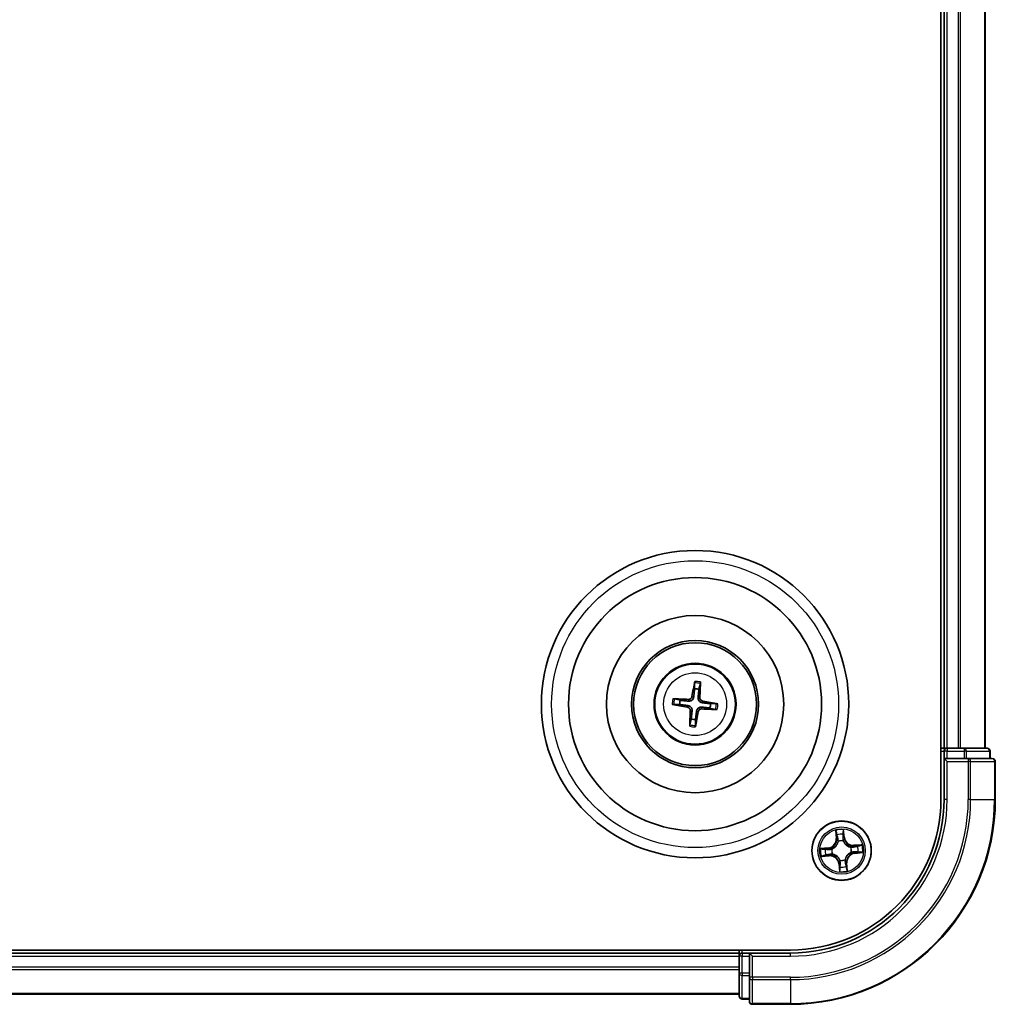
# Model space of a CAD drawing. Units: millimetres. Extents: x 7 to 7291, y 4 to 1409.
# Drawn here: x 1891 to 1987, y 798 to 894 of the extents above; entities that cross this region are included whole.
import ezdxf

# ---------------------------------------------------------------- set-up
doc = ezdxf.new("R2010")
doc.units = ezdxf.units.MM
doc.header["$LTSCALE"] = 0.5
doc.layers.add('Visible (ISO)', color=7, linetype='Continuous', lineweight=35)
doc.layers.add('Visible Narrow (ISO)', color=7, linetype='Continuous', lineweight=25)

msp = doc.modelspace()

# ---------------------------------------------------------------- linework, layer by layer
at = {"layer": 'Visible (ISO)'}
for p, q in [((1981.3794, 977.8289), (1981.3794, 817.8289)), ((1981.6794, 972.8289), (1981.6794, 822.8289)), ((1985.6794, 822.8289), (1985.6794, 972.8289)), ((1957.3301, 829.2014), (1957.3369, 828.6297)), ((1957.7578, 828.5818), (1957.8928, 829.1374)), ((1955.9264, 827.5073), (1955.3708, 827.6423)), ((1955.3068, 827.0796), (1955.8785, 827.0864)), ((1958.8323, 826.7504), (1959.3879, 826.6154)), ((1959.4519, 827.1782), (1958.8802, 827.1714)), ((1957.0009, 825.6759), (1956.8659, 825.1203)), ((1957.4287, 825.0563), (1957.4219, 825.628)), ((1981.6794, 822.8289), (1981.3794, 822.8289)), ((1981.9794, 822.8289), (1981.6794, 822.8289)), ((1983.0389, 822.8289), (1981.9794, 822.8289)), ((1983.2625, 822.8289), (1983.0389, 822.8289)), ((1983.638, 822.8289), (1983.2625, 822.8289)), ((1985.8794, 822.8289), (1983.638, 822.8289)), ((1981.6794, 822.5289), (1981.6794, 821.8289)), ((1981.6794, 821.8289), (1981.6794, 817.8289)), ((1981.6794, 821.8289), (1981.9794, 821.5289)), ((1981.9794, 821.8289), (1981.6794, 821.8289)), ((1981.9794, 821.8289), (1983.638, 821.8289)), ((1984.0389, 821.8289), (1983.638, 821.8289)), ((1986.3794, 821.8289), (1984.0389, 821.8289)), ((1986.1794, 821.8289), (1986.1794, 822.5289)), ((1986.6794, 817.8289), (1986.6794, 821.5289)), ((1966.6794, 803.1289), (1646.6794, 803.1289)), ((1961.6794, 802.8289), (1651.6794, 802.8289)), ((1961.6794, 803.1289), (1961.6794, 802.8289)), ((1961.6794, 802.8289), (1961.6794, 802.5289)), ((1962.6794, 802.8289), (1961.9794, 802.8289)), ((1962.9794, 802.5289), (1962.6794, 802.8289)), ((1966.6794, 802.8289), (1962.6794, 802.8289)), ((1962.6794, 802.8289), (1962.6794, 802.5289)), ((1961.6794, 802.5289), (1961.6794, 801.4694)), ((1962.6794, 800.8702), (1962.6794, 802.5289)), ((1961.6794, 801.4694), (1961.6794, 801.2458)), ((1961.6794, 801.2458), (1961.6794, 800.8702)), ((1961.6794, 800.8702), (1961.6794, 798.6289)), ((1962.6794, 800.8702), (1962.6794, 800.4694)), ((1962.6794, 800.4694), (1962.6794, 798.1289)), ((1651.6794, 798.8289), (1961.6794, 798.8289)), ((1961.9794, 798.3289), (1962.6794, 798.3289)), ((1962.9794, 797.8289), (1966.6794, 797.8289))]:
    msp.add_line(p, q, dxfattribs=at)
for centre, radius in [((1957.3794, 827.1289), 15), ((1957.3794, 827.1289), 12.35), ((1957.3794, 827.1289), 8.65), ((1957.3794, 827.1289), 6.2), ((1957.3794, 827.1289), 6), ((1957.3794, 827.1289), 4), ((1971.6794, 812.8289), 2.9)]:
    msp.add_circle(centre, radius, dxfattribs=at)
for centre, radius, start, end in [((1957.3794, 827.1289), 1.5014, 75.401094, 91.62169), ((1957.3794, 827.1289), 1.5014, 165.401094, 181.62169), ((1957.3794, 827.1289), 1.5014, 345.401094, 1.62169), ((1957.3794, 827.1289), 1.5014, 255.401094, 271.62169), ((1981.9794, 822.5289), 0.3, 90, 180), ((1985.8794, 822.5289), 0.3, 0, 90), ((1986.3794, 821.5289), 0.3, 0, 90), ((1966.6794, 817.8289), 20, 270, 0), ((1966.6794, 817.8289), 15, 270, 0), ((1966.6794, 817.8289), 14.7, 270, 0), ((1961.9794, 802.5289), 0.3, 90, 180), ((1961.9794, 798.6289), 0.3, 180, 270), ((1962.9794, 798.1289), 0.3, 180, 270)]:
    msp.add_arc(centre, radius, start, end, dxfattribs=at)
for centre, major_axis, start_param, end_param in [((1957.5173, 827.106), (-1.0641, -6.4108), 4.3682757, 4.60726), ((1957.2398, 827.1375), (0.4027, 6.486), 4.817518, 5.0565022), ((1957.3707, 826.9893), (-6.486, 0.4027), 4.817518, 5.0565022), ((1957.4023, 827.2668), (6.4108, -1.0641), 4.3682757, 4.60726), ((1957.388, 827.2684), (6.486, -0.4027), 4.817518, 5.0565022), ((1957.3565, 826.9909), (-6.4108, 1.0641), 4.3682757, 4.60726), ((1957.5189, 827.1202), (-0.4027, -6.486), 4.817518, 5.0565022), ((1957.2415, 827.1518), (1.0641, 6.4108), 4.3682757, 4.60726)]:
    msp.add_ellipse(centre, major_axis=major_axis, ratio=0.0871557, start_param=start_param, end_param=end_param, dxfattribs=at)
for points, weights in [([(1957.3369, 828.6297), (1957.2736, 828.0982), (1957.2428, 827.8428)], [1, 1.44873413118, 1.8284082018]), ([(1957.6728, 827.7939), (1957.7001, 828.0497), (1957.7578, 828.5818)], [1.8284082018, 1.44873413118, 1]), ([(1955.8785, 827.0864), (1956.4101, 827.0231), (1956.6655, 826.9923)], [1, 1.44873413118, 1.8284082018]), ([(1956.7144, 827.4223), (1956.4586, 827.4496), (1955.9264, 827.5073)], [1.8284082018, 1.44873413118, 1]), ([(1958.0444, 826.8355), (1958.3002, 826.8082), (1958.8323, 826.7504)], [1.8284082018, 1.44873413118, 1]), ([(1958.8802, 827.1714), (1958.3487, 827.2346), (1958.0933, 827.2654)], [1, 1.44873413118, 1.8284082018]), ([(1957.086, 826.4639), (1957.0587, 826.2081), (1957.0009, 825.6759)], [1.8284082018, 1.44873413118, 1]), ([(1957.4219, 825.628), (1957.4851, 826.1596), (1957.516, 826.4149)], [1, 1.44873413118, 1.8284082018])]:
    msp.add_rational_spline(points, weights, degree=2, dxfattribs=at)
for points, knots in [([(1957.3301, 829.2014), (1957.3301, 829.2074), (1957.3304, 829.2158), (1957.3319, 829.2355), (1957.3336, 829.2509), (1957.3372, 829.2795), (1957.34, 829.2977), (1957.3448, 829.3269), (1957.3477, 829.3427), (1957.3503, 829.356)], [0.0427285, 0.0427285, 0.0427285, 0.0427285, 0.046469677, 0.046469677, 0.051108902, 0.051108902, 0.055816051, 0.055816051, 0.05997866, 0.05997866, 0.05997866, 0.05997866]), ([(1957.9079, 829.2926), (1957.9074, 829.279), (1957.9067, 829.263), (1957.9048, 829.2335), (1957.9034, 829.2151), (1957.9006, 829.1864), (1957.8987, 829.1711), (1957.8958, 829.1515), (1957.8942, 829.1433), (1957.8928, 829.1374)], [0.014560073, 0.014560073, 0.014560073, 0.014560073, 0.018722682, 0.018722682, 0.023429831, 0.023429831, 0.028069056, 0.028069056, 0.031810233, 0.031810233, 0.031810233, 0.031810233]), ([(1955.2156, 827.6573), (1955.2292, 827.6569), (1955.2452, 827.6562), (1955.2748, 827.6543), (1955.2932, 827.6529), (1955.3218, 827.6501), (1955.3372, 827.6482), (1955.3567, 827.6453), (1955.365, 827.6437), (1955.3708, 827.6423)], [0.014560073, 0.014560073, 0.014560073, 0.014560073, 0.018722682, 0.018722682, 0.023429831, 0.023429831, 0.028069056, 0.028069056, 0.031810233, 0.031810233, 0.031810233, 0.031810233]), ([(1957.2428, 827.8428), (1957.2375, 827.7989), (1957.226, 827.7554), (1957.1962, 827.682), (1957.1766, 827.6458), (1957.1272, 827.5786), (1957.0972, 827.5477), (1957.0346, 827.4979), (1956.9978, 827.4756), (1956.9212, 827.4425), (1956.8815, 827.4316), (1956.8033, 827.419), (1956.7584, 827.4176), (1956.7144, 827.4223)], [0.222956271, 0.222956271, 0.222956271, 0.222956271, 0.236687953, 0.236687953, 0.248699118, 0.248699118, 0.260710282, 0.260710282, 0.272721447, 0.272721447, 0.284732612, 0.284732612, 0.298464294, 0.298464294, 0.298464294, 0.298464294]), ([(1957.0733, 827.8709), (1957.0661, 827.8301), (1957.0505, 827.7878), (1957.0034, 827.713), (1956.9721, 827.6804), (1956.9043, 827.6318), (1956.8633, 827.6126), (1956.7888, 827.5949), (1956.7562, 827.5921), (1956.725, 827.5938)], [0, 0, 0, 0, 0.012499779, 0.012499779, 0.024999557, 0.024999557, 0.037523671, 0.037523671, 0.046676606, 0.046676606, 0.046676606, 0.046676606]), ([(1958.0933, 827.2654), (1958.0494, 827.2708), (1958.0059, 827.2822), (1957.9325, 827.3121), (1957.8963, 827.3316), (1957.8291, 827.3811), (1957.7982, 827.411), (1957.7484, 827.4737), (1957.7261, 827.5105), (1957.693, 827.587), (1957.6821, 827.6268), (1957.6695, 827.7049), (1957.6681, 827.7499), (1957.6728, 827.7939)], [0.222956271, 0.222956271, 0.222956271, 0.222956271, 0.236687953, 0.236687953, 0.248699118, 0.248699118, 0.260710282, 0.260710282, 0.272721447, 0.272721447, 0.284732612, 0.284732612, 0.298464294, 0.298464294, 0.298464294, 0.298464294]), ([(1958.1214, 827.4349), (1958.0806, 827.4421), (1958.0383, 827.4578), (1957.9635, 827.5048), (1957.9309, 827.5361), (1957.8823, 827.6039), (1957.8631, 827.6449), (1957.8454, 827.7194), (1957.8426, 827.752), (1957.8443, 827.7832)], [0, 0, 0, 0, 0.012499779, 0.012499779, 0.024999557, 0.024999557, 0.037523671, 0.037523671, 0.046676606, 0.046676606, 0.046676606, 0.046676606]), ([(1955.3068, 827.0796), (1955.3008, 827.0795), (1955.2924, 827.0799), (1955.2727, 827.0814), (1955.2573, 827.083), (1955.2288, 827.0867), (1955.2105, 827.0894), (1955.1813, 827.0943), (1955.1656, 827.0972), (1955.1522, 827.0998)], [0.0427285, 0.0427285, 0.0427285, 0.0427285, 0.046469677, 0.046469677, 0.051108902, 0.051108902, 0.055816051, 0.055816051, 0.05997866, 0.05997866, 0.05997866, 0.05997866]), ([(1956.6373, 826.8228), (1956.6781, 826.8156), (1956.7204, 826.8), (1956.7953, 826.7529), (1956.8279, 826.7216), (1956.8764, 826.6538), (1956.8957, 826.6128), (1956.9133, 826.5383), (1956.9161, 826.5057), (1956.9145, 826.4745)], [0, 0, 0, 0, 0.012499779, 0.012499779, 0.024999557, 0.024999557, 0.037523671, 0.037523671, 0.046676606, 0.046676606, 0.046676606, 0.046676606]), ([(1956.6655, 826.9923), (1956.7094, 826.987), (1956.7529, 826.9755), (1956.8262, 826.9457), (1956.8625, 826.9261), (1956.9296, 826.8767), (1956.9605, 826.8467), (1957.0104, 826.7841), (1957.0326, 826.7472), (1957.0657, 826.6707), (1957.0766, 826.631), (1957.0892, 826.5528), (1957.0907, 826.5079), (1957.086, 826.4639)], [0.222956271, 0.222956271, 0.222956271, 0.222956271, 0.236687953, 0.236687953, 0.248699118, 0.248699118, 0.260710282, 0.260710282, 0.272721447, 0.272721447, 0.284732612, 0.284732612, 0.298464294, 0.298464294, 0.298464294, 0.298464294]), ([(1957.516, 826.4149), (1957.5213, 826.4589), (1957.5327, 826.5024), (1957.5626, 826.5757), (1957.5821, 826.612), (1957.6316, 826.6791), (1957.6615, 826.71), (1957.7242, 826.7599), (1957.761, 826.7821), (1957.8375, 826.8152), (1957.8773, 826.8261), (1957.9554, 826.8387), (1958.0004, 826.8402), (1958.0444, 826.8355)], [0.222956271, 0.222956271, 0.222956271, 0.222956271, 0.236687953, 0.236687953, 0.248699118, 0.248699118, 0.260710282, 0.260710282, 0.272721447, 0.272721447, 0.284732612, 0.284732612, 0.298464294, 0.298464294, 0.298464294, 0.298464294]), ([(1957.6854, 826.3868), (1957.6926, 826.4276), (1957.7083, 826.4699), (1957.7553, 826.5448), (1957.7866, 826.5773), (1957.8544, 826.6259), (1957.8954, 826.6451), (1957.9699, 826.6628), (1958.0025, 826.6656), (1958.0337, 826.664)], [0, 0, 0, 0, 0.012499779, 0.012499779, 0.024999557, 0.024999557, 0.037523671, 0.037523671, 0.046676606, 0.046676606, 0.046676606, 0.046676606]), ([(1959.5431, 826.6004), (1959.5295, 826.6008), (1959.5135, 826.6016), (1959.484, 826.6034), (1959.4656, 826.6049), (1959.4369, 826.6077), (1959.4216, 826.6095), (1959.402, 826.6125), (1959.3938, 826.614), (1959.3879, 826.6154)], [0.014560073, 0.014560073, 0.014560073, 0.014560073, 0.018722682, 0.018722682, 0.023429831, 0.023429831, 0.028069056, 0.028069056, 0.031810233, 0.031810233, 0.031810233, 0.031810233]), ([(1959.4519, 827.1782), (1959.458, 827.1782), (1959.4663, 827.1778), (1959.486, 827.1763), (1959.5014, 827.1747), (1959.53, 827.171), (1959.5482, 827.1683), (1959.5774, 827.1635), (1959.5932, 827.1606), (1959.6065, 827.1579)], [0.0427285, 0.0427285, 0.0427285, 0.0427285, 0.046469677, 0.046469677, 0.051108902, 0.051108902, 0.055816051, 0.055816051, 0.05997866, 0.05997866, 0.05997866, 0.05997866]), ([(1956.8509, 824.9651), (1956.8513, 824.9787), (1956.8521, 824.9947), (1956.8539, 825.0242), (1956.8554, 825.0427), (1956.8582, 825.0713), (1956.86, 825.0867), (1956.863, 825.1062), (1956.8645, 825.1145), (1956.8659, 825.1203)], [0.014560073, 0.014560073, 0.014560073, 0.014560073, 0.018722682, 0.018722682, 0.023429831, 0.023429831, 0.028069056, 0.028069056, 0.031810233, 0.031810233, 0.031810233, 0.031810233]), ([(1957.4287, 825.0563), (1957.4287, 825.0503), (1957.4284, 825.0419), (1957.4268, 825.0222), (1957.4252, 825.0068), (1957.4215, 824.9783), (1957.4188, 824.96), (1957.414, 824.9308), (1957.4111, 824.915), (1957.4085, 824.9017)], [0.0427285, 0.0427285, 0.0427285, 0.0427285, 0.046469677, 0.046469677, 0.051108902, 0.051108902, 0.055816051, 0.055816051, 0.05997866, 0.05997866, 0.05997866, 0.05997866])]:
    msp.add_open_spline(points, degree=3, knots=knots, dxfattribs=at)
at = {"layer": 'Visible Narrow (ISO)'}
for p, q in [((1981.9794, 822.8289), (1981.9794, 972.8289)), ((1983.0389, 972.8289), (1983.0389, 822.8289)), ((1983.2693, 822.8289), (1983.2693, 972.8289)), ((1985.6098, 972.8289), (1985.6098, 822.8289)), ((1956.725, 827.5938), (1956.7144, 827.4223)), ((1957.0733, 827.8709), (1957.2428, 827.8428)), ((1957.8443, 827.7832), (1957.6728, 827.7939)), ((1956.6373, 826.8228), (1956.6655, 826.9923)), ((1958.0337, 826.664), (1958.0444, 826.8355)), ((1958.1214, 827.4349), (1958.0933, 827.2654)), ((1956.9145, 826.4745), (1957.086, 826.4639)), ((1957.6854, 826.3868), (1957.516, 826.4149)), ((1981.9794, 822.8289), (1981.9794, 822.5289)), ((1983.638, 822.8289), (1983.638, 822.5289)), ((1981.3794, 822.5289), (1981.6794, 822.5289)), ((1981.9794, 822.5289), (1981.6794, 822.5289)), ((1981.9794, 822.5289), (1983.638, 822.5289)), ((1981.9794, 821.8289), (1981.9794, 822.5289)), ((1983.8685, 822.5289), (1983.638, 822.5289)), ((1983.638, 822.5289), (1983.638, 821.8289)), ((1983.8685, 822.5289), (1986.1098, 822.5289)), ((1983.8685, 821.8289), (1983.8685, 822.5289)), ((1984.0389, 821.8289), (1984.0389, 821.5289)), ((1986.1794, 822.5289), (1986.1098, 822.5289)), ((1986.1098, 822.5289), (1986.1098, 821.8289)), ((1981.9794, 817.8289), (1981.9794, 821.5289)), ((1981.9794, 821.5289), (1984.0389, 821.5289)), ((1984.0389, 821.5289), (1984.0389, 817.8289)), ((1984.2693, 821.5289), (1984.0389, 821.5289)), ((1984.2693, 817.8289), (1984.2693, 821.5289)), ((1984.2693, 821.5289), (1986.6098, 821.5289)), ((1986.6098, 821.5289), (1986.6098, 817.8289)), ((1986.6794, 821.5289), (1986.6098, 821.5289)), ((1981.9794, 817.8289), (1981.6794, 817.8289)), ((1984.2693, 817.8289), (1984.0389, 817.8289)), ((1984.2693, 817.8289), (1986.6098, 817.8289)), ((1986.6098, 817.8289), (1986.6794, 817.8289)), ((1971.0979, 814.8052), (1971.1587, 814.0279)), ((1971.2083, 814.0318), (1971.1702, 814.5204)), ((1971.9136, 814.0993), (1971.8414, 814.0911)), ((1971.8584, 814.5863), (1971.9136, 814.0993)), ((1971.9631, 814.1049), (1971.8753, 814.8796)), ((1971.9136, 814.0993), (1971.9631, 814.1049)), ((1971.2083, 814.0318), (1971.1587, 814.0279)), ((1971.2083, 814.0318), (1971.2808, 814.0374)), ((1971.352, 813.718), (1971.3447, 813.738)), ((1971.8355, 813.785), (1971.8321, 813.764)), ((1972.5685, 813.1562), (1972.5885, 813.1636)), ((1973.6557, 813.4103), (1972.8784, 813.3496)), ((1972.8823, 813.2999), (1972.8784, 813.3496)), ((1972.8823, 813.2999), (1973.3709, 813.3381)), ((1972.8823, 813.2999), (1972.888, 813.2275)), ((1970.4033, 813.1126), (1969.6286, 813.0248)), ((1969.7031, 812.2474), (1970.4803, 812.3082)), ((1969.9219, 813.0079), (1970.4089, 813.0631)), ((1970.4765, 812.3578), (1969.9878, 812.3196)), ((1970.4089, 813.0631), (1970.4033, 813.1126)), ((1970.4089, 813.0631), (1970.4171, 812.9909)), ((1970.4765, 812.3578), (1970.4708, 812.4303)), ((1970.4765, 812.3578), (1970.4803, 812.3082)), ((1970.7232, 812.985), (1970.7443, 812.9815)), ((1970.7902, 812.5015), (1970.7702, 812.4942)), ((1972.6355, 812.6728), (1972.6145, 812.6762)), ((1972.9498, 812.5946), (1972.9416, 812.6668)), ((1973.4368, 812.6498), (1972.9498, 812.5946)), ((1972.9498, 812.5946), (1972.9554, 812.5451)), ((1972.9554, 812.5451), (1973.7301, 812.633)), ((1971.4451, 811.5584), (1971.3956, 811.5528)), ((1971.3956, 811.5528), (1971.4835, 810.7781)), ((1971.4451, 811.5584), (1971.5173, 811.5666)), ((1971.5004, 811.0714), (1971.4451, 811.5584)), ((1971.5233, 811.8727), (1971.5267, 811.8938)), ((1972.0067, 811.9397), (1972.0141, 811.9197)), ((1972.1504, 811.626), (1972.078, 811.6203)), ((1972.1504, 811.626), (1972.2001, 811.6298)), ((1972.1504, 811.626), (1972.1886, 811.1373)), ((1972.2608, 810.8526), (1972.2001, 811.6298)), ((1961.9794, 802.8289), (1961.9794, 803.1289)), ((1961.9794, 802.8289), (1961.9794, 802.5289)), ((1966.6794, 802.5289), (1966.6794, 802.8289)), ((1651.6794, 802.5289), (1961.6794, 802.5289)), ((1961.9794, 802.5289), (1961.6794, 802.5289)), ((1961.9794, 800.8702), (1961.9794, 802.5289)), ((1961.9794, 802.5289), (1962.6794, 802.5289)), ((1962.9794, 802.5289), (1966.6794, 802.5289)), ((1962.9794, 800.4694), (1962.9794, 802.5289)), ((1961.6794, 801.4694), (1651.6794, 801.4694)), ((1651.6794, 801.2389), (1961.6794, 801.2389)), ((1961.9794, 800.8702), (1961.6794, 800.8702)), ((1961.9794, 800.8702), (1961.9794, 800.6398)), ((1962.6794, 800.8702), (1961.9794, 800.8702)), ((1961.9794, 798.3984), (1961.9794, 800.6398)), ((1961.9794, 800.6398), (1962.6794, 800.6398)), ((1962.9794, 800.4694), (1962.6794, 800.4694)), ((1966.6794, 800.4694), (1962.9794, 800.4694)), ((1962.9794, 800.4694), (1962.9794, 800.2389)), ((1962.9794, 800.2389), (1966.6794, 800.2389)), ((1962.9794, 797.8984), (1962.9794, 800.2389)), ((1966.6794, 800.2389), (1966.6794, 800.4694)), ((1966.6794, 800.2389), (1966.6794, 797.8984)), ((1961.6794, 798.8984), (1651.6794, 798.8984)), ((1961.9794, 798.3984), (1961.9794, 798.3289)), ((1962.6794, 798.3984), (1961.9794, 798.3984)), ((1966.6794, 797.8984), (1962.9794, 797.8984)), ((1962.9794, 797.8984), (1962.9794, 797.8289)), ((1966.6794, 797.8984), (1966.6794, 797.8289))]:
    msp.add_line(p, q, dxfattribs=at)
for centre, radius in [((1957.3794, 827.1289), 14), ((1957.3794, 827.1289), 3.9074), ((1957.3794, 827.1289), 3.0689), ((1971.6794, 812.8289), 2.8677), ((1971.6794, 812.8289), 2.3092), ((1971.6794, 812.8289), 2.1415)]:
    msp.add_circle(centre, radius, dxfattribs=at)
for centre, radius, start, end in [((1957.3794, 827.1289), 2.0731, 75.660472, 91.362312), ((1957.3794, 827.1289), 2.2274, 76.274782, 90.748002), ((1957.3794, 827.1289), 2.2274, 166.274782, 180.748002), ((1957.3794, 827.1289), 2.0731, 165.660472, 181.362312), ((1957.3794, 827.1289), 2.0731, 345.660472, 1.362312), ((1957.3794, 827.1289), 2.2274, 346.274782, 0.748002), ((1957.3794, 827.1289), 2.2274, 256.274782, 270.748002), ((1957.3794, 827.1289), 2.0731, 255.660472, 271.362312), ((1966.6794, 817.8289), 17.3595, 270, 0), ((1966.6794, 817.8289), 19.9305, 270, 0), ((1966.6794, 817.8289), 17.59, 270, 0), ((1966.6794, 817.8289), 15.3, 270, 0), ((1971.6794, 812.8289), 2.0601, 84.543297, 106.394134), ((1971.6794, 812.8289), 1.6122, 85.161195, 105.776236), ((1972.8119, 814.2011), 0.904, 186.468715, 274.468715), ((1972.8119, 814.2011), 0.8542, 186.468715, 274.468715), ((1970.3071, 813.9613), 0.8542, 276.468715, 4.468715), ((1970.3071, 813.9613), 0.904, 276.468715, 4.468715), ((1971.6794, 812.8289), 0.9688, 80.726759, 110.210671), ((1971.6794, 812.8289), 0.9475, 80.726759, 110.210671), ((1971.6794, 812.8289), 0.9475, 350.726759, 20.210671), ((1971.6794, 812.8289), 0.9688, 350.726759, 20.210671), ((1971.6794, 812.8289), 1.6122, 355.161195, 15.776236), ((1971.6794, 812.8289), 2.0601, 354.543297, 16.394134), ((1971.6794, 812.8289), 2.0601, 174.543297, 196.394134), ((1971.6794, 812.8289), 1.6122, 175.161195, 195.776236), ((1970.5469, 811.4566), 0.904, 6.468715, 94.468715), ((1970.5469, 811.4566), 0.8542, 6.468715, 94.468715), ((1971.6794, 812.8289), 0.9688, 170.726759, 200.210671), ((1971.6794, 812.8289), 0.9475, 170.726759, 200.210671), ((1973.0517, 811.6964), 0.904, 96.468715, 184.468715), ((1973.0517, 811.6964), 0.8542, 96.468715, 184.468715), ((1971.6794, 812.8289), 0.9688, 260.726759, 290.210671), ((1971.6794, 812.8289), 0.9475, 260.726759, 290.210671), ((1971.6794, 812.8289), 1.6122, 265.161195, 285.776236), ((1971.6794, 812.8289), 2.0601, 264.543297, 286.394134)]:
    msp.add_arc(centre, radius, start, end, dxfattribs=at)
for centre, major_axis, ratio, start_param, end_param in [((1983.638, 822.5289), (0, 0.3), 0.7682213, 4.712389, 6.2831853), ((1985.8794, 822.5289), (0, 0.3), 0.7682213, 4.712389, 6.2831853), ((1984.0389, 821.5289), (0, 0.3), 0.7682213, 4.712389, 6.2831853), ((1986.3794, 821.5289), (0, 0.3), 0.7682213, 4.712389, 6.2831853), ((1971.2198, 814.5243), (-0.0495, -0.0068), 0.5485067, 4.7835784, 6.1787606), ((1971.2532, 814.3372), (-0.0484, -0.0126), 0.8957402, 4.7304427, 6.0858658), ((1971.3304, 814.0413), (-0.0484, -0.0126), 0.8957205, 4.7348377, 6.0858836), ((1971.7919, 814.0855), (0.0499, -0.0032), 0.8957205, 0.1973017, 1.5483476), ((1971.8089, 814.5807), (0.0499, 0.0028), 0.5485067, 0.1044247, 1.4996069), ((1971.8116, 814.3907), (0.0499, -0.0032), 0.8957402, 0.1973195, 1.5527426), ((1971.3602, 813.696), (-0.0498, 0.0043), 0.8768464, 5.1032831, 6.100894), ((1971.3602, 813.696), (-0.0489, 0.0103), 0.4107012, 4.9644978, 6.1874495), ((1971.8283, 813.7408), (0.0461, 0.0194), 0.4107012, 0.0957358, 1.3186875), ((1971.8283, 813.7408), (0.0481, 0.0137), 0.8768464, 0.1822914, 1.1799022), ((1972.5465, 813.1481), (0.0043, 0.0498), 0.8768464, 5.1032831, 6.100894), ((1972.5465, 813.1481), (0.0103, 0.0489), 0.4107012, 4.9644978, 6.1874495), ((1972.8918, 813.1778), (-0.0126, 0.0484), 0.8957205, 4.7348377, 6.0858836), ((1973.1877, 813.255), (-0.0126, 0.0484), 0.8957402, 4.7304427, 6.0858658), ((1973.3748, 813.2884), (-0.0068, 0.0495), 0.5485067, 4.7835784, 6.1787606), ((1969.9275, 812.9584), (-0.0028, 0.0499), 0.5485067, 0.1044247, 1.4996069), ((1969.9839, 812.3693), (0.0068, -0.0495), 0.5485067, 4.7835784, 6.1787606), ((1970.1176, 812.9611), (0.0032, 0.0499), 0.8957402, 0.1973195, 1.5527426), ((1970.171, 812.4027), (0.0126, -0.0484), 0.8957402, 4.7304427, 6.0858658), ((1970.4227, 812.9414), (0.0032, 0.0499), 0.8957205, 0.1973017, 1.5483476), ((1970.4669, 812.4799), (0.0126, -0.0484), 0.8957205, 4.7348377, 6.0858836), ((1970.7674, 812.9778), (-0.0137, 0.0481), 0.8768464, 0.1822914, 1.1799022), ((1970.7674, 812.9778), (-0.0194, 0.0461), 0.4107012, 0.0957358, 1.3186875), ((1970.8123, 812.5096), (-0.0043, -0.0498), 0.8768464, 5.1032831, 6.100894), ((1970.8123, 812.5096), (-0.0103, -0.0489), 0.4107012, 4.9644978, 6.1874495), ((1972.5913, 812.68), (0.0194, -0.0461), 0.4107012, 0.0957358, 1.3186875), ((1972.5913, 812.68), (0.0137, -0.0481), 0.8768464, 0.1822914, 1.1799022), ((1972.936, 812.7163), (-0.0032, -0.0499), 0.8957205, 0.1973017, 1.5483476), ((1973.2412, 812.6967), (-0.0032, -0.0499), 0.8957402, 0.1973195, 1.5527426), ((1973.4312, 812.6993), (0.0028, -0.0499), 0.5485067, 0.1044247, 1.4996069), ((1971.5305, 811.9169), (-0.0481, -0.0137), 0.8768464, 0.1822914, 1.1799022), ((1971.5305, 811.9169), (-0.0461, -0.0194), 0.4107012, 0.0957358, 1.3186875), ((1971.5472, 811.2671), (-0.0499, 0.0032), 0.8957402, 0.1973195, 1.5527426), ((1971.5668, 811.5722), (-0.0499, 0.0032), 0.8957205, 0.1973017, 1.5483476), ((1971.9986, 811.9618), (0.0489, -0.0103), 0.4107012, 4.9644978, 6.1874495), ((1971.9986, 811.9618), (0.0498, -0.0043), 0.8768464, 5.1032831, 6.100894), ((1972.0283, 811.6164), (0.0484, 0.0126), 0.8957205, 4.7348377, 6.0858836), ((1972.1055, 811.3205), (0.0484, 0.0126), 0.8957402, 4.7304427, 6.0858658), ((1971.5498, 811.077), (-0.0499, -0.0028), 0.5485067, 0.1044247, 1.4996069), ((1972.1389, 811.1334), (0.0495, 0.0068), 0.5485067, 4.7835784, 6.1787606), ((1961.9794, 800.8702), (-0.3, 0), 0.7682213, 0, 1.5707963), ((1962.9794, 800.4694), (-0.3, 0), 0.7682213, 0, 1.5707963), ((1961.9794, 798.6289), (-0.3, 0), 0.7682213, 0, 1.5707963), ((1962.9794, 798.1289), (-0.3, 0), 0.7682213, 0, 1.5707963)]:
    msp.add_ellipse(centre, major_axis=major_axis, ratio=ratio, start_param=start_param, end_param=end_param, dxfattribs=at)
for points, knots in [([(1971.2126, 814.5509), (1971.2108, 814.5659), (1971.2072, 814.5811), (1971.1948, 814.6211), (1971.1843, 814.6458), (1971.1616, 814.6925), (1971.1498, 814.7145), (1971.1246, 814.7595), (1971.1112, 814.7824), (1971.0979, 814.8052)], [0, 0, 0, 0, 0.005934038, 0.005934038, 0.0154285, 0.0154285, 0.023744988, 0.023744988, 0.032394303, 0.032394303, 0.032394303, 0.032394303]), ([(1971.0979, 814.8052), (1971.106, 814.7795), (1971.114, 814.7536), (1971.1293, 814.7029), (1971.1365, 814.6782), (1971.1506, 814.6257), (1971.1573, 814.5981), (1971.1657, 814.5537), (1971.1684, 814.5368), (1971.1702, 814.5204)], [-0.032394303, -0.032394303, -0.032394303, -0.032394303, -0.023744988, -0.023744988, -0.0154285, -0.0154285, -0.005934038, -0.005934038, 0, 0, 0, 0]), ([(1971.1702, 814.5204), (1971.1756, 814.4804), (1971.1813, 814.4439), (1971.1925, 814.3808), (1971.1982, 814.3541), (1971.2036, 814.3333)], [0, 0, 0, 0, 0.014491423, 0.014491423, 0.028982846, 0.028982846, 0.028982846, 0.028982846]), ([(1971.2036, 814.3333), (1971.2164, 814.284), (1971.2293, 814.2347), (1971.255, 814.1361), (1971.2679, 814.0868), (1971.2808, 814.0374)], [0, 0, 0, 0, 0.034389927, 0.034389927, 0.068779854, 0.068779854, 0.068779854, 0.068779854]), ([(1971.2411, 814.3803), (1971.2362, 814.3992), (1971.2313, 814.4235), (1971.2217, 814.4811), (1971.217, 814.5144), (1971.2126, 814.5509)], [-0.028982846, -0.028982846, -0.028982846, -0.028982846, -0.014491423, -0.014491423, 0, 0, 0, 0]), ([(1971.318, 814.0844), (1971.3052, 814.1337), (1971.2924, 814.183), (1971.2667, 814.2817), (1971.2539, 814.331), (1971.2411, 814.3803)], [-0.068779854, -0.068779854, -0.068779854, -0.068779854, -0.034389927, -0.034389927, 0, 0, 0, 0]), ([(1971.3447, 813.738), (1971.3493, 813.782), (1971.3507, 813.8246), (1971.3471, 813.9415), (1971.3363, 814.0139), (1971.318, 814.0844)], [-0.07646536, -0.07646536, -0.07646536, -0.07646536, -0.049120627, -0.049120627, 0, 0, 0, 0]), ([(1971.7959, 814.1301), (1971.7913, 814.0575), (1971.7945, 813.9843), (1971.8132, 813.8689), (1971.8226, 813.8273), (1971.8355, 813.785)], [-0.098241255, -0.098241255, -0.098241255, -0.098241255, -0.049120627, -0.049120627, -0.021775894, -0.021775894, -0.021775894, -0.021775894]), ([(1971.8154, 814.4353), (1971.8121, 814.3844), (1971.8089, 814.3336), (1971.8024, 814.2319), (1971.7992, 814.181), (1971.7959, 814.1301)], [-0.068779854, -0.068779854, -0.068779854, -0.068779854, -0.034389927, -0.034389927, 0, 0, 0, 0]), ([(1971.8753, 814.8796), (1971.8646, 814.8493), (1971.8539, 814.8187), (1971.8318, 814.7497), (1971.821, 814.7118), (1971.8113, 814.652), (1971.8094, 814.6295), (1971.8109, 814.6082)], [-0.000338329, -0.000338329, -0.000338329, -0.000338329, 0.010200936, 0.010200936, 0.02365019, 0.02365019, 0.032055974, 0.032055974, 0.032055974, 0.032055974]), ([(1971.8109, 814.6082), (1971.8135, 814.5717), (1971.8152, 814.5384), (1971.8168, 814.4799), (1971.8166, 814.4549), (1971.8154, 814.4353)], [-0.028982846, -0.028982846, -0.028982846, -0.028982846, -0.014585063, -0.014585063, 0, 0, 0, 0]), ([(1971.8734, 813.7619), (1971.8622, 813.8023), (1971.8541, 813.842), (1971.8385, 813.9521), (1971.8364, 814.0219), (1971.8414, 814.0911)], [0.021775894, 0.021775894, 0.021775894, 0.021775894, 0.049120627, 0.049120627, 0.098241255, 0.098241255, 0.098241255, 0.098241255]), ([(1971.8414, 814.0911), (1971.8447, 814.142), (1971.848, 814.1928), (1971.8545, 814.2946), (1971.8578, 814.3454), (1971.8611, 814.3963)], [0, 0, 0, 0, 0.034389927, 0.034389927, 0.068779854, 0.068779854, 0.068779854, 0.068779854]), ([(1971.8584, 814.5863), (1971.8564, 814.6096), (1971.8561, 814.6341), (1971.8575, 814.699), (1971.8607, 814.7399), (1971.8679, 814.8141), (1971.8716, 814.847), (1971.8753, 814.8796)], [-0.032055974, -0.032055974, -0.032055974, -0.032055974, -0.02365019, -0.02365019, -0.010200936, -0.010200936, 0.000338329, 0.000338329, 0.000338329, 0.000338329]), ([(1971.8611, 814.3963), (1971.8625, 814.4179), (1971.8629, 814.4453), (1971.862, 814.5096), (1971.8606, 814.5462), (1971.8584, 814.5863)], [0, 0, 0, 0, 0.014585063, 0.014585063, 0.028982846, 0.028982846, 0.028982846, 0.028982846]), ([(1970.7443, 812.9815), (1970.7596, 812.9882), (1970.7749, 812.9953), (1970.8669, 813.0408), (1970.9417, 813.0898), (1971.0554, 813.189), (1971.0972, 813.2318), (1971.1353, 813.2779), (1971.1733, 813.324), (1971.2074, 813.3731), (1971.2832, 813.5036), (1971.3172, 813.5863), (1971.3444, 813.6854), (1971.3484, 813.7017), (1971.352, 813.718)], [-0.17486601, -0.17486601, -0.17486601, -0.17486601, -0.16940495, -0.16940495, -0.14167408, -0.14167408, -0.12434228, -0.12434228, -0.12434228, -0.10701048, -0.10701048, -0.07927961, -0.07927961, -0.07381855, -0.07381855, -0.07381855, -0.07381855]), ([(1971.3119, 813.7082), (1971.3086, 813.6927), (1971.305, 813.6772), (1971.2806, 813.5832), (1971.2501, 813.505), (1971.1812, 813.3829), (1971.1501, 813.3372), (1971.115, 813.2947), (1971.0799, 813.2521), (1971.0409, 813.2129), (1970.9341, 813.1221), (1970.8631, 813.0772), (1970.7755, 813.0355), (1970.7609, 813.029), (1970.7463, 813.0229)], [0.07381855, 0.07381855, 0.07381855, 0.07381855, 0.07927961, 0.07927961, 0.10701048, 0.10701048, 0.12434228, 0.12434228, 0.12434228, 0.14167408, 0.14167408, 0.16940495, 0.16940495, 0.17486601, 0.17486601, 0.17486601, 0.17486601]), ([(1971.2808, 814.0374), (1971.2989, 813.9705), (1971.3101, 813.9015), (1971.3156, 813.7904), (1971.3152, 813.7499), (1971.3119, 813.7082)], [0, 0, 0, 0, 0.049120627, 0.049120627, 0.07646536, 0.07646536, 0.07646536, 0.07646536]), ([(1971.8321, 813.764), (1971.8387, 813.7486), (1971.8458, 813.7334), (1971.8913, 813.6413), (1971.9403, 813.5665), (1972.0395, 813.4528), (1972.0823, 813.411), (1972.1284, 813.373), (1972.1745, 813.3349), (1972.2236, 813.3008), (1972.3541, 813.225), (1972.4368, 813.1911), (1972.5359, 813.1639), (1972.5522, 813.1598), (1972.5685, 813.1562)], [-0.17486601, -0.17486601, -0.17486601, -0.17486601, -0.16940495, -0.16940495, -0.14167408, -0.14167408, -0.12434228, -0.12434228, -0.12434228, -0.10701048, -0.10701048, -0.07927961, -0.07927961, -0.07381855, -0.07381855, -0.07381855, -0.07381855]), ([(1972.5587, 813.1964), (1972.5432, 813.1996), (1972.5277, 813.2032), (1972.4337, 813.2276), (1972.3555, 813.2582), (1972.2334, 813.327), (1972.1877, 813.3582), (1972.1452, 813.3933), (1972.1026, 813.4284), (1972.0634, 813.4673), (1971.9726, 813.5741), (1971.9278, 813.6451), (1971.886, 813.7328), (1971.8795, 813.7473), (1971.8734, 813.7619)], [0.07381855, 0.07381855, 0.07381855, 0.07381855, 0.07927961, 0.07927961, 0.10701048, 0.10701048, 0.12434228, 0.12434228, 0.12434228, 0.14167408, 0.14167408, 0.16940495, 0.16940495, 0.17486601, 0.17486601, 0.17486601, 0.17486601]), ([(1972.888, 813.2275), (1972.821, 813.2094), (1972.752, 813.1982), (1972.6409, 813.1927), (1972.6004, 813.1931), (1972.5587, 813.1964)], [0, 0, 0, 0, 0.049120627, 0.049120627, 0.07646536, 0.07646536, 0.07646536, 0.07646536]), ([(1972.5885, 813.1636), (1972.6325, 813.1589), (1972.6751, 813.1575), (1972.792, 813.1611), (1972.8644, 813.1719), (1972.9349, 813.1902)], [-0.07646536, -0.07646536, -0.07646536, -0.07646536, -0.049120627, -0.049120627, 0, 0, 0, 0]), ([(1973.1838, 813.3047), (1973.1345, 813.2918), (1973.0852, 813.2789), (1972.9866, 813.2532), (1972.9373, 813.2403), (1972.888, 813.2275)], [0, 0, 0, 0, 0.034389927, 0.034389927, 0.068779854, 0.068779854, 0.068779854, 0.068779854]), ([(1972.9349, 813.1902), (1972.9842, 813.203), (1973.0335, 813.2159), (1973.1322, 813.2415), (1973.1815, 813.2544), (1973.2308, 813.2672)], [-0.068779854, -0.068779854, -0.068779854, -0.068779854, -0.034389927, -0.034389927, 0, 0, 0, 0]), ([(1973.3709, 813.3381), (1973.3309, 813.3326), (1973.2944, 813.327), (1973.2313, 813.3157), (1973.2046, 813.3101), (1973.1838, 813.3047)], [0, 0, 0, 0, 0.014491423, 0.014491423, 0.028982846, 0.028982846, 0.028982846, 0.028982846]), ([(1973.2308, 813.2672), (1973.2497, 813.2721), (1973.274, 813.277), (1973.3316, 813.2866), (1973.3649, 813.2912), (1973.4014, 813.2957)], [-0.028982846, -0.028982846, -0.028982846, -0.028982846, -0.014491423, -0.014491423, 0, 0, 0, 0]), ([(1973.6557, 813.4103), (1973.63, 813.4023), (1973.6041, 813.3942), (1973.5535, 813.3789), (1973.5287, 813.3717), (1973.4762, 813.3577), (1973.4486, 813.351), (1973.4042, 813.3425), (1973.3874, 813.3399), (1973.3709, 813.3381)], [-0.032394303, -0.032394303, -0.032394303, -0.032394303, -0.023744988, -0.023744988, -0.0154285, -0.0154285, -0.005934038, -0.005934038, 0, 0, 0, 0]), ([(1973.4014, 813.2957), (1973.4164, 813.2975), (1973.4316, 813.301), (1973.4716, 813.3134), (1973.4963, 813.324), (1973.543, 813.3466), (1973.565, 813.3584), (1973.61, 813.3836), (1973.6329, 813.397), (1973.6557, 813.4103)], [0, 0, 0, 0, 0.005934038, 0.005934038, 0.0154285, 0.0154285, 0.023744988, 0.023744988, 0.032394303, 0.032394303, 0.032394303, 0.032394303]), ([(1969.9219, 813.0079), (1969.8986, 813.0059), (1969.8741, 813.0055), (1969.8093, 813.007), (1969.7684, 813.0102), (1969.6941, 813.0174), (1969.6612, 813.0211), (1969.6286, 813.0248)], [-0.032055974, -0.032055974, -0.032055974, -0.032055974, -0.02365019, -0.02365019, -0.010200936, -0.010200936, 0.000338329, 0.000338329, 0.000338329, 0.000338329]), ([(1969.6286, 813.0248), (1969.6589, 813.0141), (1969.6895, 813.0034), (1969.7585, 812.9813), (1969.7964, 812.9705), (1969.8563, 812.9608), (1969.8787, 812.9589), (1969.9, 812.9604)], [-0.000338329, -0.000338329, -0.000338329, -0.000338329, 0.010200936, 0.010200936, 0.02365019, 0.02365019, 0.032055974, 0.032055974, 0.032055974, 0.032055974]), ([(1969.9573, 812.3621), (1969.9424, 812.3603), (1969.9271, 812.3567), (1969.8872, 812.3443), (1969.8625, 812.3338), (1969.8157, 812.3111), (1969.7937, 812.2993), (1969.7488, 812.2741), (1969.7258, 812.2607), (1969.7031, 812.2474)], [0, 0, 0, 0, 0.005934038, 0.005934038, 0.0154285, 0.0154285, 0.023744988, 0.023744988, 0.032394303, 0.032394303, 0.032394303, 0.032394303]), ([(1969.7031, 812.2474), (1969.7287, 812.2555), (1969.7546, 812.2635), (1969.8053, 812.2788), (1969.8301, 812.286), (1969.8825, 812.3001), (1969.9102, 812.3068), (1969.9546, 812.3152), (1969.9714, 812.3179), (1969.9878, 812.3196)], [-0.032394303, -0.032394303, -0.032394303, -0.032394303, -0.023744988, -0.023744988, -0.0154285, -0.0154285, -0.005934038, -0.005934038, 0, 0, 0, 0]), ([(1969.9, 812.9604), (1969.9365, 812.963), (1969.9699, 812.9647), (1970.0283, 812.9663), (1970.0533, 812.9661), (1970.0729, 812.9649)], [-0.028982846, -0.028982846, -0.028982846, -0.028982846, -0.014585063, -0.014585063, 0, 0, 0, 0]), ([(1970.112, 813.0106), (1970.0904, 813.012), (1970.0629, 813.0124), (1969.9987, 813.0115), (1969.962, 813.0101), (1969.9219, 813.0079)], [0, 0, 0, 0, 0.014585063, 0.014585063, 0.028982846, 0.028982846, 0.028982846, 0.028982846]), ([(1970.1279, 812.3905), (1970.109, 812.3857), (1970.0847, 812.3808), (1970.0271, 812.3712), (1969.9938, 812.3665), (1969.9573, 812.3621)], [-0.028982846, -0.028982846, -0.028982846, -0.028982846, -0.014491423, -0.014491423, 0, 0, 0, 0]), ([(1969.9878, 812.3196), (1970.0278, 812.3251), (1970.0643, 812.3307), (1970.1275, 812.342), (1970.1541, 812.3476), (1970.1749, 812.3531)], [0, 0, 0, 0, 0.014491423, 0.014491423, 0.028982846, 0.028982846, 0.028982846, 0.028982846]), ([(1970.0729, 812.9649), (1970.1238, 812.9616), (1970.1747, 812.9584), (1970.2764, 812.9519), (1970.3273, 812.9487), (1970.3781, 812.9454)], [-0.068779854, -0.068779854, -0.068779854, -0.068779854, -0.034389927, -0.034389927, 0, 0, 0, 0]), ([(1970.4171, 812.9909), (1970.3663, 812.9942), (1970.3154, 812.9975), (1970.2137, 813.004), (1970.1628, 813.0073), (1970.112, 813.0106)], [0, 0, 0, 0, 0.034389927, 0.034389927, 0.068779854, 0.068779854, 0.068779854, 0.068779854]), ([(1970.4239, 812.4675), (1970.3746, 812.4547), (1970.3252, 812.4419), (1970.2266, 812.4162), (1970.1773, 812.4034), (1970.1279, 812.3905)], [-0.068779854, -0.068779854, -0.068779854, -0.068779854, -0.034389927, -0.034389927, 0, 0, 0, 0]), ([(1970.1749, 812.3531), (1970.2242, 812.3659), (1970.2735, 812.3788), (1970.3722, 812.4045), (1970.4215, 812.4174), (1970.4708, 812.4303)], [0, 0, 0, 0, 0.034389927, 0.034389927, 0.068779854, 0.068779854, 0.068779854, 0.068779854]), ([(1970.3781, 812.9454), (1970.4508, 812.9408), (1970.524, 812.944), (1970.6394, 812.9627), (1970.681, 812.9721), (1970.7232, 812.985)], [-0.098241255, -0.098241255, -0.098241255, -0.098241255, -0.049120627, -0.049120627, -0.021775894, -0.021775894, -0.021775894, -0.021775894]), ([(1970.7463, 813.0229), (1970.706, 813.0117), (1970.6663, 813.0036), (1970.5561, 812.9879), (1970.4863, 812.9859), (1970.4171, 812.9909)], [0.021775894, 0.021775894, 0.021775894, 0.021775894, 0.049120627, 0.049120627, 0.098241255, 0.098241255, 0.098241255, 0.098241255]), ([(1970.7702, 812.4942), (1970.7263, 812.4988), (1970.6836, 812.5002), (1970.5668, 812.4966), (1970.4943, 812.4858), (1970.4239, 812.4675)], [-0.07646536, -0.07646536, -0.07646536, -0.07646536, -0.049120627, -0.049120627, 0, 0, 0, 0]), ([(1970.4708, 812.4303), (1970.5378, 812.4484), (1970.6067, 812.4596), (1970.7178, 812.4651), (1970.7584, 812.4647), (1970.8001, 812.4613)], [0, 0, 0, 0, 0.049120627, 0.049120627, 0.07646536, 0.07646536, 0.07646536, 0.07646536]), ([(1971.5267, 811.8938), (1971.52, 811.9091), (1971.513, 811.9243), (1971.4675, 812.0164), (1971.4184, 812.0912), (1971.3193, 812.2049), (1971.2764, 812.2467), (1971.2303, 812.2848), (1971.1843, 812.3228), (1971.1351, 812.3569), (1971.0046, 812.4327), (1970.9219, 812.4667), (1970.8229, 812.4939), (1970.8065, 812.4979), (1970.7902, 812.5015)], [-0.17486601, -0.17486601, -0.17486601, -0.17486601, -0.16940495, -0.16940495, -0.14167408, -0.14167408, -0.12434228, -0.12434228, -0.12434228, -0.10701048, -0.10701048, -0.07927961, -0.07927961, -0.07381855, -0.07381855, -0.07381855, -0.07381855]), ([(1970.8001, 812.4613), (1970.8156, 812.4581), (1970.8311, 812.4545), (1970.9251, 812.4301), (1971.0033, 812.3996), (1971.1254, 812.3307), (1971.171, 812.2995), (1971.2136, 812.2644), (1971.2561, 812.2293), (1971.2954, 812.1904), (1971.3862, 812.0836), (1971.431, 812.0126), (1971.4728, 811.9249), (1971.4793, 811.9104), (1971.4854, 811.8958)], [0.07381855, 0.07381855, 0.07381855, 0.07381855, 0.07927961, 0.07927961, 0.10701048, 0.10701048, 0.12434228, 0.12434228, 0.12434228, 0.14167408, 0.14167408, 0.16940495, 0.16940495, 0.17486601, 0.17486601, 0.17486601, 0.17486601]), ([(1972.6145, 812.6762), (1972.5992, 812.6695), (1972.5839, 812.6625), (1972.4918, 812.617), (1972.417, 812.5679), (1972.3033, 812.4688), (1972.2615, 812.4259), (1972.2235, 812.3798), (1972.1854, 812.3337), (1972.1513, 812.2846), (1972.0755, 812.1541), (1972.0416, 812.0714), (1972.0144, 811.9723), (1972.0103, 811.956), (1972.0067, 811.9397)], [-0.17486601, -0.17486601, -0.17486601, -0.17486601, -0.16940495, -0.16940495, -0.14167408, -0.14167408, -0.12434228, -0.12434228, -0.12434228, -0.10701048, -0.10701048, -0.07927961, -0.07927961, -0.07381855, -0.07381855, -0.07381855, -0.07381855]), ([(1972.0469, 811.9496), (1972.0501, 811.9651), (1972.0537, 811.9806), (1972.0781, 812.0746), (1972.1087, 812.1528), (1972.1775, 812.2749), (1972.2087, 812.3205), (1972.2438, 812.3631), (1972.2789, 812.4056), (1972.3178, 812.4449), (1972.4246, 812.5356), (1972.4956, 812.5805), (1972.5833, 812.6223), (1972.5978, 812.6287), (1972.6124, 812.6349)], [0.07381855, 0.07381855, 0.07381855, 0.07381855, 0.07927961, 0.07927961, 0.10701048, 0.10701048, 0.12434228, 0.12434228, 0.12434228, 0.14167408, 0.14167408, 0.16940495, 0.16940495, 0.17486601, 0.17486601, 0.17486601, 0.17486601]), ([(1972.6124, 812.6349), (1972.6528, 812.646), (1972.6925, 812.6541), (1972.8026, 812.6698), (1972.8724, 812.6719), (1972.9416, 812.6668)], [0.021775894, 0.021775894, 0.021775894, 0.021775894, 0.049120627, 0.049120627, 0.098241255, 0.098241255, 0.098241255, 0.098241255]), ([(1972.9806, 812.7123), (1972.908, 812.7169), (1972.8348, 812.7138), (1972.7194, 812.6951), (1972.6778, 812.6856), (1972.6355, 812.6728)], [-0.098241255, -0.098241255, -0.098241255, -0.098241255, -0.049120627, -0.049120627, -0.021775894, -0.021775894, -0.021775894, -0.021775894]), ([(1972.9416, 812.6668), (1972.9925, 812.6635), (1973.0434, 812.6603), (1973.1451, 812.6537), (1973.1959, 812.6504), (1973.2468, 812.6472)], [0, 0, 0, 0, 0.034389927, 0.034389927, 0.068779854, 0.068779854, 0.068779854, 0.068779854]), ([(1973.2858, 812.6929), (1973.2349, 812.6961), (1973.1841, 812.6994), (1973.0824, 812.7058), (1973.0315, 812.7091), (1972.9806, 812.7123)], [-0.068779854, -0.068779854, -0.068779854, -0.068779854, -0.034389927, -0.034389927, 0, 0, 0, 0]), ([(1973.2468, 812.6472), (1973.2684, 812.6458), (1973.2958, 812.6453), (1973.3601, 812.6462), (1973.3968, 812.6476), (1973.4368, 812.6498)], [0, 0, 0, 0, 0.014585063, 0.014585063, 0.028982846, 0.028982846, 0.028982846, 0.028982846]), ([(1973.4587, 812.6973), (1973.4223, 812.6947), (1973.3889, 812.693), (1973.3304, 812.6915), (1973.3054, 812.6917), (1973.2858, 812.6929)], [-0.028982846, -0.028982846, -0.028982846, -0.028982846, -0.014585063, -0.014585063, 0, 0, 0, 0]), ([(1973.4368, 812.6498), (1973.4601, 812.6518), (1973.4846, 812.6522), (1973.5495, 812.6508), (1973.5904, 812.6475), (1973.6646, 812.6403), (1973.6975, 812.6366), (1973.7301, 812.633)], [-0.032055974, -0.032055974, -0.032055974, -0.032055974, -0.02365019, -0.02365019, -0.010200936, -0.010200936, 0.000338329, 0.000338329, 0.000338329, 0.000338329]), ([(1973.7301, 812.633), (1973.6998, 812.6436), (1973.6692, 812.6544), (1973.6003, 812.6765), (1973.5623, 812.6872), (1973.5025, 812.697), (1973.48, 812.6988), (1973.4587, 812.6973)], [-0.000338329, -0.000338329, -0.000338329, -0.000338329, 0.010200936, 0.010200936, 0.02365019, 0.02365019, 0.032055974, 0.032055974, 0.032055974, 0.032055974]), ([(1971.4854, 811.8958), (1971.4965, 811.8555), (1971.5046, 811.8158), (1971.5203, 811.7056), (1971.5224, 811.6358), (1971.5173, 811.5666)], [0.021775894, 0.021775894, 0.021775894, 0.021775894, 0.049120627, 0.049120627, 0.098241255, 0.098241255, 0.098241255, 0.098241255]), ([(1971.4977, 811.2615), (1971.4963, 811.2399), (1971.4958, 811.2124), (1971.4968, 811.1481), (1971.4981, 811.1115), (1971.5004, 811.0714)], [0, 0, 0, 0, 0.014585063, 0.014585063, 0.028982846, 0.028982846, 0.028982846, 0.028982846]), ([(1971.5173, 811.5666), (1971.514, 811.5158), (1971.5108, 811.4649), (1971.5042, 811.3632), (1971.5009, 811.3123), (1971.4977, 811.2615)], [0, 0, 0, 0, 0.034389927, 0.034389927, 0.068779854, 0.068779854, 0.068779854, 0.068779854]), ([(1971.5628, 811.5276), (1971.5674, 811.6003), (1971.5643, 811.6734), (1971.5456, 811.7889), (1971.5362, 811.8304), (1971.5233, 811.8727)], [-0.098241255, -0.098241255, -0.098241255, -0.098241255, -0.049120627, -0.049120627, -0.021775894, -0.021775894, -0.021775894, -0.021775894]), ([(1971.5478, 811.0495), (1971.5452, 811.086), (1971.5435, 811.1194), (1971.542, 811.1778), (1971.5422, 811.2028), (1971.5434, 811.2224)], [-0.028982846, -0.028982846, -0.028982846, -0.028982846, -0.014585063, -0.014585063, 0, 0, 0, 0]), ([(1971.5434, 811.2224), (1971.5466, 811.2733), (1971.5499, 811.3242), (1971.5564, 811.4259), (1971.5596, 811.4768), (1971.5628, 811.5276)], [-0.068779854, -0.068779854, -0.068779854, -0.068779854, -0.034389927, -0.034389927, 0, 0, 0, 0]), ([(1972.0141, 811.9197), (1972.0094, 811.8758), (1972.0081, 811.8331), (1972.0116, 811.7163), (1972.0224, 811.6438), (1972.0407, 811.5734)], [-0.07646536, -0.07646536, -0.07646536, -0.07646536, -0.049120627, -0.049120627, 0, 0, 0, 0]), ([(1972.0407, 811.5734), (1972.0535, 811.524), (1972.0664, 811.4747), (1972.092, 811.3761), (1972.1049, 811.3267), (1972.1177, 811.2774)], [-0.068779854, -0.068779854, -0.068779854, -0.068779854, -0.034389927, -0.034389927, 0, 0, 0, 0]), ([(1972.078, 811.6203), (1972.0599, 811.6873), (1972.0487, 811.7562), (1972.0432, 811.8673), (1972.0436, 811.9079), (1972.0469, 811.9496)], [0, 0, 0, 0, 0.049120627, 0.049120627, 0.07646536, 0.07646536, 0.07646536, 0.07646536]), ([(1972.1552, 811.3244), (1972.1423, 811.3737), (1972.1294, 811.423), (1972.1037, 811.5217), (1972.0909, 811.571), (1972.078, 811.6203)], [0, 0, 0, 0, 0.034389927, 0.034389927, 0.068779854, 0.068779854, 0.068779854, 0.068779854]), ([(1972.1177, 811.2774), (1972.1226, 811.2585), (1972.1275, 811.2342), (1972.1371, 811.1766), (1972.1417, 811.1433), (1972.1462, 811.1068)], [-0.028982846, -0.028982846, -0.028982846, -0.028982846, -0.014491423, -0.014491423, 0, 0, 0, 0]), ([(1972.1886, 811.1373), (1972.1831, 811.1773), (1972.1775, 811.2138), (1972.1662, 811.277), (1972.1606, 811.3036), (1972.1552, 811.3244)], [0, 0, 0, 0, 0.014491423, 0.014491423, 0.028982846, 0.028982846, 0.028982846, 0.028982846]), ([(1971.5004, 811.0714), (1971.5023, 811.0481), (1971.5027, 811.0236), (1971.5013, 810.9588), (1971.498, 810.9179), (1971.4908, 810.8436), (1971.4871, 810.8107), (1971.4835, 810.7781)], [-0.032055974, -0.032055974, -0.032055974, -0.032055974, -0.02365019, -0.02365019, -0.010200936, -0.010200936, 0.000338329, 0.000338329, 0.000338329, 0.000338329]), ([(1971.4835, 810.7781), (1971.4941, 810.8084), (1971.5049, 810.839), (1971.527, 810.908), (1971.5377, 810.9459), (1971.5475, 811.0057), (1971.5493, 811.0282), (1971.5478, 811.0495)], [-0.000338329, -0.000338329, -0.000338329, -0.000338329, 0.010200936, 0.010200936, 0.02365019, 0.02365019, 0.032055974, 0.032055974, 0.032055974, 0.032055974]), ([(1972.1462, 811.1068), (1972.148, 811.0919), (1972.1515, 811.0766), (1972.1639, 811.0367), (1972.1745, 811.012), (1972.1971, 810.9652), (1972.209, 810.9432), (1972.2341, 810.8982), (1972.2475, 810.8753), (1972.2608, 810.8526)], [0, 0, 0, 0, 0.005934038, 0.005934038, 0.0154285, 0.0154285, 0.023744988, 0.023744988, 0.032394303, 0.032394303, 0.032394303, 0.032394303]), ([(1972.2608, 810.8526), (1972.2528, 810.8782), (1972.2447, 810.9041), (1972.2294, 810.9548), (1972.2222, 810.9796), (1972.2082, 811.032), (1972.2015, 811.0597), (1972.193, 811.1041), (1972.1904, 811.1209), (1972.1886, 811.1373)], [-0.032394303, -0.032394303, -0.032394303, -0.032394303, -0.023744988, -0.023744988, -0.0154285, -0.0154285, -0.005934038, -0.005934038, 0, 0, 0, 0])]:
    msp.add_open_spline(points, degree=3, knots=knots, dxfattribs=at)

doc.saveas('drawing.dxf')
